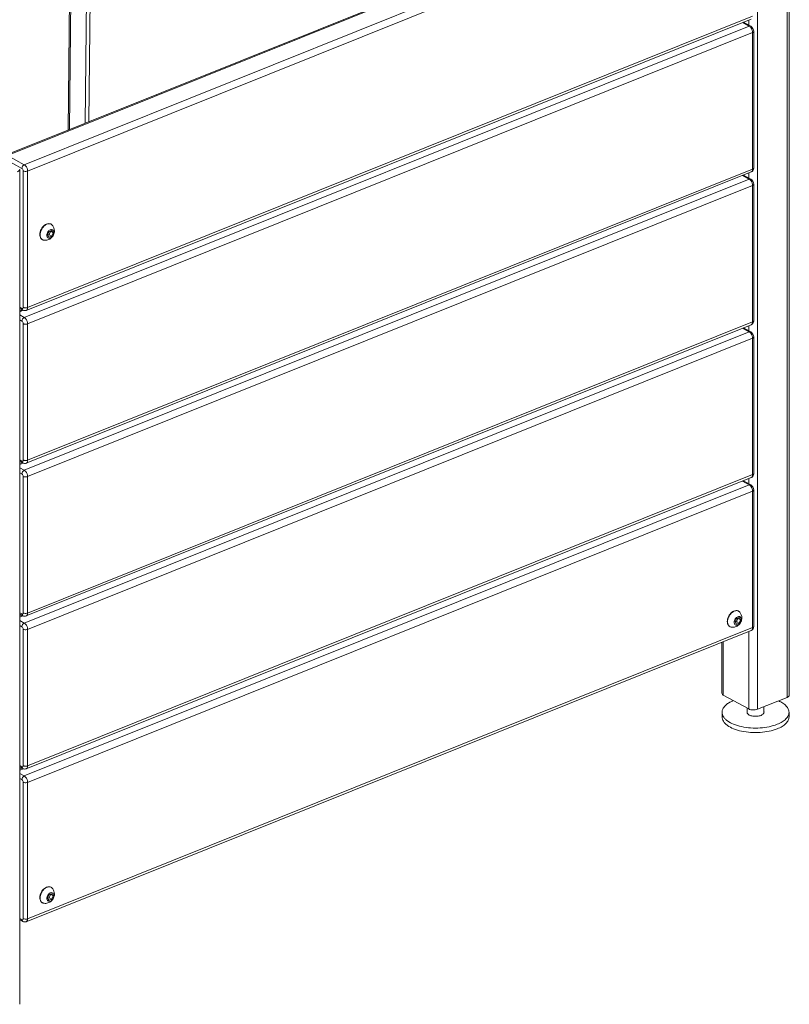
# Model space of a CAD drawing. Units: millimetres. Extents: x 22 to 220, y 21 to 195.
# Drawn here: x 182 to 220, y 121 to 169 of the extents above; entities that cross this region are included whole.
import ezdxf

# ---------------------------------------------------------------- set-up
doc = ezdxf.new("R2010")
doc.units = ezdxf.units.MM

# ---------------------------------------------------------------- blocks, each defined once
blk = doc.blocks.new('Optima Planter 490l - ISO Block')
at = {"color": 7, "linetype": 'Continuous', "lineweight": 18}
for p, q in [((755.3, 615.95), (750.04, 92.2)), ((756.6, 615.4), (751.36, 92.72)), ((766.57, 98.83), (771.8, 619.96)), ((770.11, 100.26), (775.33, 619.83)), ((1450.07, 354.06), (1450.07, -456.3)), ((1393.1, 350.46), (689.22, 67.77)), ((1394.97, 350.24), (691.08, 67.54)), ((1447.97, 351.92), (1447.97, -458.44)), ((1411.21, 341.31), (707.32, 58.61)), ((1414.46, 335.11), (710.57, 52.41)), ((1419.08, 340.32), (1419.08, -470.04)), ((1414.46, 202.7), (710.57, -80)), ((1411.21, 193.01), (707.32, -89.69)), ((1413.07, 199.84), (709.19, -82.85)), ((1404.81, 196.52), (1411.21, 193.01)), ((1405.63, 196.85), (1412.66, 192.99)), ((1410.62, 198.86), (1410.62, 194.11)), ((1414.46, 186.81), (710.57, -95.89)), ((1414.46, 186.81), (1414.46, 54.4)), ((1415.51, 187.88), (1415.51, 55.47)), ((707.32, 58.61), (691.08, 67.54)), ((705.04, 55.05), (688.8, 63.98)), ((702.85, 53.97), (702.85, -756.4)), ((706.34, -79.84), (706.34, 52.57)), ((1413.07, 51.54), (709.19, -231.16)), ((1414.46, 54.4), (710.57, -228.3)), ((710.57, -80), (710.57, 52.41)), ((1404.81, 48.22), (1411.21, 44.71)), ((1405.63, 48.55), (1412.66, 44.69)), ((1410.62, 50.56), (1410.62, 45.8)), ((1413.08, 51.54), (1413.07, 51.54)), ((1411.21, 44.71), (707.32, -237.99)), ((1414.46, 38.51), (710.57, -244.19)), ((1414.46, 38.51), (1414.46, -93.91)), ((1415.51, 39.58), (1415.51, -92.84)), ((731.27, -6.42), (729.95, -9.6)), ((733.9, -5.36), (731.27, -6.42)), ((733.9, -10.66), (731.63, -9.41)), ((735.22, -7.48), (732.94, -6.23)), ((735.22, -7.48), (733.9, -5.36)), ((733.9, -10.66), (735.22, -7.48)), ((729.95, -9.6), (731.27, -11.72)), ((731.27, -11.72), (733.9, -10.66)), ((702.85, -79.69), (705.04, -80.9)), ((702.85, -80.95), (705.88, -82.61)), ((705.11, -82.19), (702.85, -83.09)), ((706.22, -82.72), (702.85, -84.07)), ((707.32, -89.69), (702.85, -87.23)), ((705.04, -93.25), (702.85, -92.05)), ((1414.46, -93.91), (710.57, -376.6)), ((706.34, -228.15), (706.34, -95.73)), ((1411.21, -103.6), (707.32, -386.29)), ((1413.07, -96.76), (709.19, -379.46)), ((710.57, -228.3), (710.57, -95.89)), ((1404.81, -100.08), (1411.21, -103.6)), ((1405.63, -99.75), (1412.66, -103.62)), ((1410.62, -97.75), (1410.62, -102.5)), ((1413.08, -96.76), (1413.07, -96.76)), ((1414.46, -109.8), (710.57, -392.49)), ((1414.46, -109.8), (1414.46, -242.21)), ((1415.51, -108.72), (1415.51, -241.14)), ((702.85, -227.99), (705.04, -229.2)), ((702.85, -229.25), (705.88, -230.91)), ((705.11, -230.49), (702.85, -231.4)), ((706.22, -231.02), (702.85, -232.37)), ((707.32, -237.99), (702.85, -235.53)), ((705.04, -241.56), (702.85, -240.35)), ((706.34, -376.45), (706.34, -244.04)), ((1413.07, -245.06), (709.19, -527.76)), ((1414.46, -242.21), (710.57, -524.91)), ((710.57, -376.6), (710.57, -244.19)), ((1404.66, -248.44), (1411.21, -252.05)), ((1405.47, -248.12), (1412.66, -252.07)), ((1410.62, -246.05), (1410.62, -250.95)), ((1413.08, -245.06), (1413.07, -245.06)), ((707.32, -534.74), (1411.21, -252.05)), ((1415.51, -257.17), (1415.51, -389.59)), ((710.57, -540.94), (1414.46, -258.25)), ((1414.46, -258.25), (1414.46, -390.66)), ((702.85, -376.3), (705.04, -377.5)), ((702.85, -377.55), (705.88, -379.21)), ((705.11, -378.79), (702.85, -379.7)), ((706.22, -379.32), (702.85, -380.67)), ((1398.67, -382.05), (1397.35, -385.22)), ((1401.3, -380.99), (1398.67, -382.05)), ((1402.62, -383.11), (1400.34, -381.86)), ((1402.62, -383.11), (1401.3, -380.99)), ((707.32, -386.29), (702.85, -383.84)), ((705.04, -389.86), (702.85, -388.65)), ((710.57, -673.36), (1414.46, -390.66)), ((1397.35, -385.22), (1398.67, -387.34)), ((1398.67, -387.34), (1401.3, -386.29)), ((1401.3, -386.29), (1399.03, -385.04)), ((1401.3, -386.29), (1402.62, -383.11)), ((706.34, -524.75), (706.34, -392.34)), ((709.19, -676.21), (1413.07, -393.51)), ((710.57, -524.91), (710.57, -392.49)), ((1410.62, -394.5), (1410.62, -469.73)), ((1413.08, -393.51), (1413.07, -393.51)), ((1384.49, -404.99), (1384.49, -454.33)), ((1385.93, -404.41), (1385.93, -456.16)), ((1385.93, -456.16), (1410.62, -469.73)), ((1419.08, -470.04), (1447.97, -458.44)), ((1425.28, -467.55), (1425.28, -473.9)), ((1384.78, -472.97), (1384.78, -477.38)), ((1409.28, -468.99), (1409.28, -473.9)), ((1449.78, -472.97), (1449.78, -477.38)), ((702.85, -524.6), (705.04, -525.8)), ((702.85, -525.85), (705.88, -527.51)), ((702.85, -528.15), (705.27, -527.18)), ((702.85, -529.12), (706.42, -527.69)), ((707.32, -534.74), (702.85, -532.29)), ((705.04, -538.31), (702.85, -537.1)), ((706.34, -673.2), (706.34, -540.79)), ((710.57, -673.36), (710.57, -540.94)), ((733.9, -649.03), (731.27, -650.09)), ((735.22, -651.15), (732.94, -649.9)), ((735.22, -651.15), (733.9, -649.03)), ((731.27, -650.09), (729.95, -653.27)), ((729.95, -653.27), (731.27, -655.39)), ((731.27, -655.39), (733.9, -654.33)), ((733.9, -654.33), (731.63, -653.08)), ((733.9, -654.33), (735.22, -651.15)), ((702.85, -673.05), (705.04, -674.25)), ((702.85, -674.3), (705.88, -675.96))]:
    blk.add_line(p, q, dxfattribs=at)
for centre, radius, start, end in [((1414.84, 55.47), 0.669, 347.74519, 0.00548), ((731.5, -2.55), 3.87, 59.91688, 64.33208), ((731.49, -2.58), 3.9, 52.93909, 59.90221), ((741.4, 1.52), 11.47, 220.11364, 222.49898), ((726.95, -10.84), 3.87, 240.65781, 244.43229), ((726.97, -10.79), 3.92, 244.44819, 251.27437), ((1414.84, -92.84), 0.669, 347.74519, 0.00548), ((1414.84, -241.14), 0.669, 347.74519, 0.00548), ((1408.8, -374.11), 11.47, 220.11364, 222.49898), ((1398.9, -378.18), 3.87, 59.91688, 64.33208), ((1398.89, -378.21), 3.9, 52.93909, 59.90221), ((1394.35, -386.46), 3.87, 240.65781, 244.43229), ((1394.37, -386.42), 3.92, 244.44819, 251.27437), ((1414.84, -389.59), 0.669, 348.12898, 0.00861), ((741.4, -642.15), 11.47, 220.11364, 222.49898), ((731.5, -646.22), 3.87, 59.91688, 64.33208), ((731.49, -646.25), 3.9, 52.93909, 59.90221), ((726.95, -654.51), 3.87, 240.65781, 244.43229), ((726.97, -654.46), 3.92, 244.44819, 251.27437)]:
    blk.add_arc(centre, radius, start, end, dxfattribs=at)
at = {"color": 8, "linetype": 'Continuous', "lineweight": 0}
for points in [[(1412.66, 192.99), (1412.23, 193.22), (1411.66, 193.19), (1411.21, 193.01)], [(1411.21, 193.01), (1411.58, 192.8), (1411.92, 192.54), (1412.21, 192.24)], [(1412.21, 192.24), (1412.56, 191.9), (1412.86, 191.52), (1413.12, 191.11)], [(1415.51, 187.88), (1415.51, 189.83), (1414.37, 192.05), (1412.66, 192.99)], [(1413.12, 191.11), (1413.94, 189.85), (1414.46, 188.31), (1414.46, 186.81)], [(705.04, 55.05), (705.04, 56.46), (706.01, 58.09), (707.32, 58.61)], [(706.34, 52.57), (706.34, 53.5), (705.86, 54.6), (705.04, 55.05)], [(1413.08, 51.54), (1414.16, 51.98), (1415.05, 53.08), (1415.35, 54.21)], [(1415.35, 54.21), (1415.46, 54.62), (1415.51, 55.04), (1415.51, 55.47)], [(1412.66, 44.69), (1412.23, 44.92), (1411.66, 44.88), (1411.21, 44.71)], [(1411.21, 44.71), (1411.58, 44.5), (1411.92, 44.23), (1412.21, 43.94)], [(1412.21, 43.94), (1412.56, 43.6), (1412.86, 43.22), (1413.12, 42.81)], [(1415.51, 39.58), (1415.51, 41.53), (1414.37, 43.75), (1412.66, 44.69)], [(1413.12, 42.81), (1413.94, 41.55), (1414.46, 40.01), (1414.46, 38.51)], [(734.51, -0.1), (734.31, 0.14), (734.09, 0.35), (733.84, 0.54)], [(725.71, -14.51), (725.96, -14.59), (726.23, -14.65), (726.49, -14.69)], [(705.04, -80.9), (705.04, -81.53), (705.32, -82.3), (705.88, -82.61)], [(705.88, -82.61), (706.85, -83.14), (708.16, -83.27), (709.19, -82.85)], [(705.04, -93.25), (705.04, -91.84), (706.01, -90.22), (707.32, -89.69)], [(706.34, -95.73), (706.34, -94.8), (705.86, -93.7), (705.04, -93.25)], [(1413.08, -96.76), (1414.16, -96.32), (1415.05, -95.22), (1415.35, -94.09)], [(1415.35, -94.09), (1415.46, -93.69), (1415.51, -93.26), (1415.51, -92.84)], [(1412.66, -103.62), (1412.23, -103.38), (1411.66, -103.42), (1411.21, -103.6)], [(1411.21, -103.6), (1411.58, -103.8), (1411.92, -104.07), (1412.21, -104.36)], [(1412.21, -104.36), (1412.56, -104.7), (1412.86, -105.09), (1413.12, -105.49)], [(1415.51, -108.72), (1415.51, -106.77), (1414.37, -104.56), (1412.66, -103.62)], [(1413.12, -105.49), (1413.94, -106.75), (1414.46, -108.29), (1414.46, -109.8)], [(705.04, -229.2), (705.04, -229.83), (705.32, -230.6), (705.88, -230.91)], [(705.04, -241.56), (705.04, -240.15), (706.01, -238.52), (707.32, -237.99)], [(705.88, -230.91), (706.85, -231.44), (708.16, -231.57), (709.19, -231.15)], [(706.34, -244.04), (706.34, -243.1), (705.86, -242.01), (705.04, -241.56)], [(1413.08, -245.06), (1414.16, -244.62), (1415.05, -243.53), (1415.35, -242.4)], [(1415.35, -242.4), (1415.46, -241.99), (1415.51, -241.56), (1415.51, -241.14)], [(1412.66, -252.07), (1412.23, -251.83), (1411.66, -251.87), (1411.21, -252.05)], [(1411.21, -252.05), (1411.58, -252.25), (1411.92, -252.52), (1412.21, -252.81)], [(1412.21, -252.81), (1412.56, -253.15), (1412.86, -253.54), (1413.12, -253.94)], [(1412.66, -252.07), (1414.37, -253.01), (1415.51, -255.22), (1415.51, -257.17)], [(1413.12, -253.94), (1413.94, -255.2), (1414.46, -256.74), (1414.46, -258.25)], [(705.04, -377.5), (705.04, -378.13), (705.32, -378.91), (705.88, -379.21)], [(705.88, -379.21), (706.85, -379.75), (708.16, -379.87), (709.19, -379.46)], [(1401.91, -375.73), (1401.71, -375.49), (1401.49, -375.28), (1401.24, -375.09)], [(705.04, -389.86), (705.04, -388.45), (706.01, -386.82), (707.32, -386.29)], [(706.34, -392.34), (706.34, -391.4), (705.86, -390.31), (705.04, -389.86)], [(1393.11, -390.13), (1393.37, -390.22), (1393.63, -390.28), (1393.89, -390.32)], [(1415.18, -391.36), (1414.81, -392.29), (1414.01, -393.14), (1413.08, -393.51)], [(1415.51, -389.59), (1415.51, -390.19), (1415.41, -390.8), (1415.18, -391.36)], [(705.04, -525.8), (705.04, -526.44), (705.32, -527.21), (705.88, -527.51)], [(705.04, -538.31), (705.04, -536.9), (706.01, -535.27), (707.32, -534.74)], [(705.88, -527.51), (706.85, -528.05), (708.16, -528.17), (709.19, -527.76)], [(706.34, -540.79), (706.34, -539.85), (705.86, -538.76), (705.04, -538.31)], [(734.51, -643.77), (734.31, -643.54), (734.09, -643.32), (733.84, -643.13)], [(725.71, -658.18), (725.96, -658.26), (726.23, -658.32), (726.49, -658.36)], [(705.04, -674.25), (705.04, -674.89), (705.32, -675.66), (705.88, -675.96)], [(709.19, -676.21), (708.16, -676.62), (706.85, -676.5), (705.88, -675.96)]]:
    blk.add_open_spline(points, degree=3, dxfattribs=at)
for points, knots in [([(1415.51, 187.88), (1415.51, 187.53), (1415.06, 187.08), (1414.61, 186.87), (1414.46, 186.81)], [0, 0, 0, 0, 0.679032, 1, 1, 1, 1]), ([(710.57, 52.41), (710.57, 54.26), (709.61, 56.76), (707.79, 58.35), (707.32, 58.61)], [0, 0, 0, 0, 0.775511, 1, 1, 1, 1]), ([(700.75, 51.82), (701.06, 51.95), (701.96, 52.36), (702.85, 53.27), (702.85, 53.97)], [0, 0, 0, 0, 0.321557, 1, 1, 1, 1]), ([(706.34, 52.57), (706.63, 52.41), (707.99, 51.95), (709.55, 52), (710.57, 52.41)], [0, 0, 0, 0, 0.228245, 1, 1, 1, 1]), ([(1414.46, 54.4), (1414.46, 54.06), (1414.39, 53), (1413.78, 51.82), (1413.08, 51.54)], [0, 0, 0, 0, 0.306868, 1, 1, 1, 1]), ([(1415.49, 55.32), (1415.43, 55.01), (1415.01, 54.65), (1414.6, 54.45), (1414.46, 54.4)], [0, 0, 0, 0, 0.689139, 1, 1, 1, 1]), ([(1415.51, 39.58), (1415.51, 39.23), (1415.06, 38.78), (1414.61, 38.57), (1414.46, 38.51)], [0, 0, 0, 0, 0.679032, 1, 1, 1, 1]), ([(722.47, -9.12), (722.47, -7.43), (723.42, -4), (726.1, -0.58), (728.89, 1.08), (731.01, 1.58), (733.04, 1.21), (734.1, 0.39), (734.51, -0.1)], [0, 0, 0, 0, 0.273818, 0.552317, 0.678537, 0.792229, 0.896881, 1, 1, 1, 1]), ([(733.18, 0.94), (732.69, 1.17), (731.56, 1.44), (729.75, 1.18), (727.94, 0.33), (725.62, -1.54), (723.45, -4.75), (722.69, -7.82), (722.69, -9.32)], [0, 0, 0, 0, 0.097033, 0.202867, 0.321243, 0.451656, 0.73126, 1, 1, 1, 1]), ([(726.49, -14.69), (725.91, -14.61), (724.76, -14.22), (723.42, -12.93), (722.62, -11.15), (722.47, -9.82), (722.47, -9.12)], [0, 0, 0, 0, 0.234201, 0.470056, 0.722435, 1, 1, 1, 1]), ([(722.69, -9.32), (722.69, -10.33), (722.95, -11.84), (723.99, -13.44), (724.68, -14), (725.05, -14.21)], [0, 0, 0, 0, 0.537229, 0.774871, 1, 1, 1, 1]), ([(736.56, -5.75), (736.56, -7.01), (736.01, -9.56), (733.72, -12.7), (730.34, -14.63), (727.74, -14.85), (726.49, -14.69)], [0, 0, 0, 0, 0.250087, 0.500201, 0.750136, 1, 1, 1, 1]), ([(736, -7.16), (736, -6.68), (735.87, -5.78), (735.1, -4.67), (733.85, -4.22), (732.48, -4.51), (731.18, -5.37), (729.75, -7.08), (729.16, -8.79), (729.16, -9.91)], [0, 0, 0, 0, 0.1218, 0.226533, 0.326805, 0.439179, 0.570257, 0.715335, 1, 1, 1, 1]), ([(736, -7.16), (736, -8.29), (735.42, -10), (733.99, -11.7), (732.69, -12.57), (731.32, -12.86), (730.07, -12.41), (729.3, -11.3), (729.16, -10.39), (729.16, -9.91)], [0, 0, 0, 0, 0.284665, 0.429743, 0.560821, 0.673195, 0.773467, 0.8782, 1, 1, 1, 1]), ([(730.05, -9.76), (730.17, -9.71), (730.68, -9.54), (731.21, -9.45), (731.63, -9.41)], [0, 0, 0, 0, 0.23251, 1, 1, 1, 1]), ([(731.63, -9.41), (731.64, -8.81), (731.88, -7.64), (732.53, -6.63), (732.94, -6.23)], [0, 0, 0, 0, 0.510304, 1, 1, 1, 1]), ([(734.51, -0.1), (735.16, -0.88), (736.2, -2.68), (736.56, -4.73), (736.56, -5.75)], [0, 0, 0, 0, 0.499972, 1, 1, 1, 1]), ([(705.04, -80.9), (705.31, -81.04), (706.19, -81.06), (706.34, -80.21), (706.34, -79.84)], [0, 0, 0, 0, 0.450512, 1, 1, 1, 1]), ([(706.34, -79.84), (706.63, -80), (707.99, -80.46), (709.55, -80.41), (710.57, -80)], [0, 0, 0, 0, 0.228245, 1, 1, 1, 1]), ([(709.19, -82.85), (709.4, -82.77), (710.34, -82.12), (710.57, -80.86), (710.57, -80)], [0, 0, 0, 0, 0.211597, 1, 1, 1, 1]), ([(710.57, -95.89), (710.57, -94.04), (709.61, -91.54), (707.79, -89.95), (707.32, -89.69)], [0, 0, 0, 0, 0.775511, 1, 1, 1, 1]), ([(1414.46, -93.91), (1414.46, -94.24), (1414.39, -95.3), (1413.78, -96.48), (1413.08, -96.76)], [0, 0, 0, 0, 0.306868, 1, 1, 1, 1]), ([(1415.49, -92.98), (1415.43, -93.29), (1415.01, -93.66), (1414.6, -93.85), (1414.46, -93.91)], [0, 0, 0, 0, 0.689139, 1, 1, 1, 1]), ([(706.34, -95.73), (706.63, -95.89), (707.99, -96.35), (709.55, -96.3), (710.57, -95.89)], [0, 0, 0, 0, 0.228245, 1, 1, 1, 1]), ([(1415.51, -108.72), (1415.51, -109.07), (1415.06, -109.53), (1414.61, -109.73), (1414.46, -109.8)], [0, 0, 0, 0, 0.679032, 1, 1, 1, 1]), ([(705.04, -229.2), (705.31, -229.34), (706.19, -229.36), (706.34, -228.52), (706.34, -228.15)], [0, 0, 0, 0, 0.450512, 1, 1, 1, 1]), ([(706.34, -228.15), (706.63, -228.3), (707.99, -228.76), (709.55, -228.71), (710.57, -228.3)], [0, 0, 0, 0, 0.228245, 1, 1, 1, 1]), ([(709.19, -231.15), (709.4, -231.07), (710.34, -230.42), (710.57, -229.17), (710.57, -228.3)], [0, 0, 0, 0, 0.211597, 1, 1, 1, 1]), ([(710.57, -244.19), (710.57, -242.34), (709.61, -239.84), (707.79, -238.25), (707.32, -237.99)], [0, 0, 0, 0, 0.775511, 1, 1, 1, 1]), ([(706.34, -244.04), (706.63, -244.19), (707.99, -244.65), (709.55, -244.6), (710.57, -244.19)], [0, 0, 0, 0, 0.228245, 1, 1, 1, 1]), ([(1414.46, -242.21), (1414.46, -242.54), (1414.39, -243.6), (1413.78, -244.78), (1413.08, -245.06)], [0, 0, 0, 0, 0.306868, 1, 1, 1, 1]), ([(1415.49, -241.28), (1415.43, -241.6), (1415.01, -241.96), (1414.6, -242.15), (1414.46, -242.21)], [0, 0, 0, 0, 0.689139, 1, 1, 1, 1]), ([(1415.51, -257.17), (1415.51, -257.52), (1415.06, -257.98), (1414.61, -258.18), (1414.46, -258.25)], [0, 0, 0, 0, 0.679032, 1, 1, 1, 1]), ([(705.04, -377.5), (705.31, -377.65), (706.19, -377.67), (706.34, -376.82), (706.34, -376.45)], [0, 0, 0, 0, 0.450512, 1, 1, 1, 1]), ([(706.34, -376.45), (706.63, -376.61), (707.99, -377.06), (709.55, -377.02), (710.57, -376.6)], [0, 0, 0, 0, 0.228245, 1, 1, 1, 1]), ([(709.19, -379.46), (709.4, -379.37), (710.34, -378.72), (710.57, -377.47), (710.57, -376.6)], [0, 0, 0, 0, 0.211597, 1, 1, 1, 1]), ([(1389.87, -384.75), (1389.87, -383.06), (1390.82, -379.63), (1393.5, -376.21), (1396.29, -374.54), (1398.41, -374.05), (1400.44, -374.42), (1401.5, -375.24), (1401.91, -375.73)], [0, 0, 0, 0, 0.273818, 0.552317, 0.678537, 0.792229, 0.896881, 1, 1, 1, 1]), ([(1400.58, -374.69), (1400.09, -374.45), (1398.96, -374.18), (1397.15, -374.45), (1395.34, -375.3), (1393.02, -377.16), (1390.85, -380.38), (1390.09, -383.45), (1390.09, -384.95)], [0, 0, 0, 0, 0.097033, 0.202867, 0.321243, 0.451656, 0.73126, 1, 1, 1, 1]), ([(1403.96, -381.38), (1403.96, -382.64), (1403.41, -385.19), (1401.12, -388.33), (1397.74, -390.26), (1395.14, -390.48), (1393.89, -390.32)], [0, 0, 0, 0, 0.250087, 0.500201, 0.750136, 1, 1, 1, 1]), ([(1403.41, -382.79), (1403.41, -382.31), (1403.27, -381.41), (1402.5, -380.3), (1401.25, -379.85), (1399.88, -380.14), (1398.58, -381), (1397.15, -382.71), (1396.56, -384.42), (1396.56, -385.54)], [0, 0, 0, 0, 0.1218, 0.226533, 0.326805, 0.439179, 0.570257, 0.715335, 1, 1, 1, 1]), ([(1399.03, -385.04), (1399.04, -384.44), (1399.28, -383.27), (1399.93, -382.26), (1400.34, -381.86)], [0, 0, 0, 0, 0.510304, 1, 1, 1, 1]), ([(1401.91, -375.73), (1402.56, -376.51), (1403.6, -378.31), (1403.96, -380.36), (1403.96, -381.38)], [0, 0, 0, 0, 0.499972, 1, 1, 1, 1]), ([(710.57, -392.49), (710.57, -390.64), (709.61, -388.15), (707.79, -386.55), (707.32, -386.29)], [0, 0, 0, 0, 0.775511, 1, 1, 1, 1]), ([(1393.89, -390.32), (1393.31, -390.24), (1392.16, -389.85), (1390.82, -388.56), (1390.03, -386.78), (1389.87, -385.45), (1389.87, -384.75)], [0, 0, 0, 0, 0.234201, 0.470056, 0.722435, 1, 1, 1, 1]), ([(1390.09, -384.95), (1390.09, -385.96), (1390.35, -387.47), (1391.39, -389.07), (1392.08, -389.63), (1392.45, -389.84)], [0, 0, 0, 0, 0.537229, 0.774871, 1, 1, 1, 1]), ([(1403.41, -382.79), (1403.41, -383.91), (1402.82, -385.63), (1401.39, -387.33), (1400.09, -388.19), (1398.72, -388.49), (1397.47, -388.04), (1396.7, -386.93), (1396.56, -386.02), (1396.56, -385.54)], [0, 0, 0, 0, 0.284665, 0.429743, 0.560821, 0.673195, 0.773467, 0.8782, 1, 1, 1, 1]), ([(1397.45, -385.39), (1397.57, -385.34), (1398.08, -385.17), (1398.62, -385.08), (1399.03, -385.04)], [0, 0, 0, 0, 0.23251, 1, 1, 1, 1]), ([(1414.46, -390.66), (1414.46, -390.99), (1414.39, -392.06), (1413.77, -393.23), (1413.08, -393.51)], [0, 0, 0, 0, 0.306911, 1, 1, 1, 1]), ([(1415.5, -389.72), (1415.43, -390.04), (1415.02, -390.41), (1414.6, -390.6), (1414.46, -390.66)], [0, 0, 0, 0, 0.688818, 1, 1, 1, 1]), ([(706.34, -392.34), (706.63, -392.49), (707.99, -392.95), (709.55, -392.9), (710.57, -392.49)], [0, 0, 0, 0, 0.228245, 1, 1, 1, 1]), ([(1385.93, -456.16), (1385.72, -456.04), (1385.05, -455.63), (1384.49, -454.88), (1384.49, -454.33)], [0, 0, 0, 0, 0.308883, 1, 1, 1, 1]), ([(1450.07, -456.3), (1450.07, -456.5), (1449.8, -457.55), (1448.74, -458.13), (1447.97, -458.44)], [0, 0, 0, 0, 0.199046, 1, 1, 1, 1]), ([(1395.72, -461.54), (1394.12, -462.21), (1391.23, -463.65), (1387.68, -466.4), (1385.35, -469.51), (1384.78, -471.87), (1384.78, -472.97)], [0, 0, 0, 0, 0.312172, 0.57862, 0.802801, 1, 1, 1, 1]), ([(1439.52, -461.83), (1441.03, -462.5), (1443.75, -463.93), (1447.08, -466.62), (1449.25, -469.64), (1449.78, -471.91), (1449.78, -472.97)], [0, 0, 0, 0, 0.310375, 0.575974, 0.800827, 1, 1, 1, 1]), ([(1384.78, -472.97), (1384.78, -473.7), (1385.02, -475.22), (1386.05, -477.38), (1387.71, -479.43), (1390.88, -482.11), (1396.24, -484.86), (1403.91, -487.1), (1412.61, -488.28), (1421.66, -488.3), (1430.38, -487.16), (1435.88, -485.58), (1438.4, -484.58)], [0, 0, 0, 0, 0.036391, 0.075217, 0.118331, 0.16681, 0.280733, 0.415137, 0.563352, 0.716504, 0.865026, 1, 1, 1, 1]), ([(1384.78, -477.38), (1384.78, -478.11), (1385.02, -479.63), (1386.05, -481.8), (1387.71, -483.85), (1390.88, -486.52), (1396.24, -489.28), (1403.91, -491.52), (1412.61, -492.69), (1421.66, -492.71), (1430.38, -491.57), (1435.88, -490), (1438.4, -488.99)], [0, 0, 0, 0, 0.036391, 0.075217, 0.118331, 0.16681, 0.280733, 0.415137, 0.563352, 0.716504, 0.865026, 1, 1, 1, 1]), ([(1409.28, -472.03), (1409.24, -472.11), (1409.1, -472.4), (1409.03, -472.73), (1409.03, -472.97)], [0, 0, 0, 0, 0.26148, 1, 1, 1, 1]), ([(1409.03, -472.97), (1409.03, -473.21), (1409.1, -473.54), (1409.24, -473.83), (1409.28, -473.91)], [0, 0, 0, 0, 0.738504, 1, 1, 1, 1]), ([(1409.28, -473.91), (1409.68, -474.68), (1410.97, -475.58), (1412.92, -476.31), (1415.49, -476.85), (1418.81, -476.93), (1421.46, -476.39), (1422.64, -475.91)], [0, 0, 0, 0, 0.183759, 0.30501, 0.441059, 0.731653, 1, 1, 1, 1]), ([(1419.08, -470.04), (1417.72, -470.59), (1414.79, -470.93), (1411.85, -470.41), (1410.62, -469.73)], [0, 0, 0, 0, 0.512152, 1, 1, 1, 1]), ([(1425.29, -473.9), (1425.05, -474.34), (1424.23, -475.17), (1423.23, -475.68), (1422.64, -475.91)], [0, 0, 0, 0, 0.439386, 1, 1, 1, 1]), ([(1425.29, -472.03), (1425.33, -472.11), (1425.46, -472.4), (1425.53, -472.73), (1425.53, -472.97)], [0, 0, 0, 0, 0.261496, 1, 1, 1, 1]), ([(1425.53, -472.97), (1425.53, -473.21), (1425.46, -473.54), (1425.33, -473.83), (1425.29, -473.9)], [0, 0, 0, 0, 0.73852, 1, 1, 1, 1]), ([(1449.78, -472.97), (1449.78, -474.09), (1449.18, -476.5), (1446.75, -479.68), (1443.06, -482.46), (1440.06, -483.91), (1438.4, -484.58)], [0, 0, 0, 0, 0.195972, 0.419755, 0.686746, 1, 1, 1, 1]), ([(1449.78, -477.38), (1449.78, -478.5), (1449.18, -480.92), (1446.75, -484.09), (1443.06, -486.87), (1440.06, -488.32), (1438.4, -488.99)], [0, 0, 0, 0, 0.195972, 0.419755, 0.686746, 1, 1, 1, 1]), ([(705.04, -525.8), (705.31, -525.95), (706.19, -525.97), (706.34, -525.12), (706.34, -524.75)], [0, 0, 0, 0, 0.450512, 1, 1, 1, 1]), ([(706.34, -524.75), (706.63, -524.91), (707.99, -525.37), (709.55, -525.32), (710.57, -524.91)], [0, 0, 0, 0, 0.228245, 1, 1, 1, 1]), ([(709.19, -527.76), (709.4, -527.67), (710.34, -527.02), (710.57, -525.77), (710.57, -524.91)], [0, 0, 0, 0, 0.211597, 1, 1, 1, 1]), ([(710.57, -540.94), (710.57, -539.09), (709.61, -536.6), (707.79, -535), (707.32, -534.74)], [0, 0, 0, 0, 0.775511, 1, 1, 1, 1]), ([(706.34, -540.79), (706.63, -540.94), (707.99, -541.4), (709.55, -541.35), (710.57, -540.94)], [0, 0, 0, 0, 0.228245, 1, 1, 1, 1]), ([(722.47, -652.8), (722.47, -651.1), (723.42, -647.67), (726.1, -644.26), (728.89, -642.59), (731.01, -642.1), (733.04, -642.46), (734.1, -643.28), (734.51, -643.77)], [0, 0, 0, 0, 0.273818, 0.552317, 0.678537, 0.792229, 0.896881, 1, 1, 1, 1]), ([(733.18, -642.73), (732.69, -642.5), (731.56, -642.23), (729.75, -642.49), (727.94, -643.34), (725.62, -645.21), (723.45, -648.42), (722.69, -651.49), (722.69, -652.99)], [0, 0, 0, 0, 0.097033, 0.202867, 0.321243, 0.451656, 0.73126, 1, 1, 1, 1]), ([(736.56, -649.42), (736.56, -650.68), (736.01, -653.23), (733.72, -656.37), (730.34, -658.3), (727.74, -658.52), (726.49, -658.36)], [0, 0, 0, 0, 0.250087, 0.500201, 0.750136, 1, 1, 1, 1]), ([(736, -650.84), (736, -650.36), (735.87, -649.45), (735.1, -648.34), (733.85, -647.89), (732.48, -648.18), (731.18, -649.05), (729.75, -650.75), (729.16, -652.46), (729.16, -653.58)], [0, 0, 0, 0, 0.1218, 0.226533, 0.326805, 0.439179, 0.570257, 0.715335, 1, 1, 1, 1]), ([(731.63, -653.08), (731.64, -652.48), (731.88, -651.31), (732.53, -650.3), (732.94, -649.9)], [0, 0, 0, 0, 0.510304, 1, 1, 1, 1]), ([(734.51, -643.77), (735.16, -644.55), (736.2, -646.35), (736.56, -648.4), (736.56, -649.42)], [0, 0, 0, 0, 0.499972, 1, 1, 1, 1]), ([(726.49, -658.36), (725.91, -658.28), (724.76, -657.89), (723.42, -656.6), (722.62, -654.82), (722.47, -653.49), (722.47, -652.8)], [0, 0, 0, 0, 0.234201, 0.470056, 0.722435, 1, 1, 1, 1]), ([(722.69, -652.99), (722.69, -654), (722.95, -655.51), (723.99, -657.11), (724.68, -657.68), (725.05, -657.88)], [0, 0, 0, 0, 0.537229, 0.774871, 1, 1, 1, 1]), ([(736, -650.84), (736, -651.96), (735.42, -653.67), (733.99, -655.37), (732.69, -656.24), (731.32, -656.53), (730.07, -656.08), (729.3, -654.97), (729.16, -654.06), (729.16, -653.58)], [0, 0, 0, 0, 0.284665, 0.429743, 0.560821, 0.673195, 0.773467, 0.8782, 1, 1, 1, 1]), ([(730.05, -653.43), (730.17, -653.39), (730.68, -653.21), (731.21, -653.12), (731.63, -653.08)], [0, 0, 0, 0, 0.23251, 1, 1, 1, 1]), ([(705.04, -674.25), (705.31, -674.4), (706.19, -674.42), (706.34, -673.57), (706.34, -673.2)], [0, 0, 0, 0, 0.450573, 1, 1, 1, 1]), ([(706.34, -673.2), (706.63, -673.36), (707.99, -673.82), (709.55, -673.77), (710.57, -673.36)], [0, 0, 0, 0, 0.228245, 1, 1, 1, 1]), ([(709.19, -676.21), (709.4, -676.12), (710.34, -675.48), (710.57, -674.22), (710.57, -673.36)], [0, 0, 0, 0, 0.211602, 1, 1, 1, 1])]:
    blk.add_open_spline(points, degree=3, knots=knots, dxfattribs=at)

msp = doc.modelspace()

# ---------------------------------------------------------------- block references
at = {"color": 7, "linetype": 'Continuous', "xscale": 0.05, "yscale": 0.05, "zscale": 0.05}
msp.add_blockref('Optima Planter 490l - ISO Block', (147.151, 159.245), dxfattribs=at)

doc.saveas('drawing.dxf')
